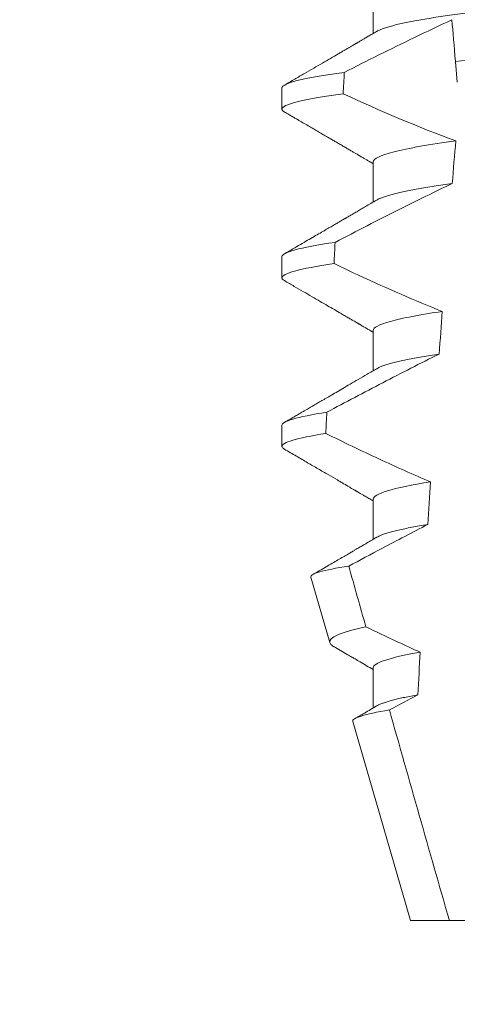
# Model space of a CAD drawing. Extents: x -31.5 to 65.6, y -9.6 to 47.2.
# Drawn here: x 40.7 to 40.8, y 28.9 to 29.1 of the extents above; entities that cross this region are included whole.
import ezdxf

# ---------------------------------------------------------------- set-up
doc = ezdxf.new("R2010")
doc.units = 0
doc.header["$LTSCALE"] = 0.08
doc.header["$MEASUREMENT"] = 0
doc.layers.get('0').update_dxf_attribs({"linetype": 'CONTINUOUS', "lineweight": 15})
doc.layers.get('DEFPOINTS').update_dxf_attribs({"linetype": 'CONTINUOUS'})
doc.layers.add('Text', color=7, linetype='CONTINUOUS')
doc.styles.add('ROMAND', font='romand.shx', dxfattribs={"oblique": 15})
doc.dimstyles.new('ROMAND', dxfattribs={"dimscale": 4.5, "dimtxt": 0.125, "dimasz": 0.125, "dimexe": 0.0625, "dimexo": 0.0625, "dimgap": 0.0625, "dimtad": 0, "dimtih": 1, "dimtoh": 1, "dimdec": 3, "dimzin": 0, "dimdsep": 46, "dimlunit": 4, "dimtxsty": 'ROMAND', "dimcen": 0, "dimadec": 0, "dimazin": 0, "dimtfac": 1, "dimtdec": 3, "dimtofl": 0, "dimtmove": 0, "dimatfit": 3, "dimfxl": 0, "dimtolj": 1, "dimtzin": 0, "dimarcsym": 0})

# ---------------------------------------------------------------- blocks, each defined once
blk = doc.blocks.new('*D22')
at = {"layer": 'DEFPOINTS', "color": 0}
for p in [(43.00922083802992, 34.96173126098665), (43.25922083802986, 34.96173126098665)]:
    blk.add_point(p, dxfattribs=at)
at = {"layer": 'Text', "color": 0, "lineweight": -2}
blk.add_line((41.50922083802992, 34.96173126098665), (42.25922083802992, 34.96173126098665), dxfattribs=at)
at = {"layer": 'Text', "color": 0}
blk.add_solid([(42.25922083802992, 35.08673126098665), (42.25922083802992, 34.83673126098665), (43.00922083802992, 34.96173126098665)], dxfattribs=at)
at = {"layer": 'Text', "color": 0, "insert": (32.07201834692982, 34.96173126098665), "char_height": 0.75, "attachment_point": 5, "style": 'ROMAND'}
blk.add_mtext('\\A1;MOGUL OR MEDIUM 4KV\\PBASED LAMP SOCKET MOUNTED\\PTO BALLAST CANISTER', dxfattribs=at)
blk = doc.blocks.new('*D17')
at = {"layer": 'DEFPOINTS', "color": 0}
for p in [(40.71288887117637, 29.07534778908891), (42.23047812806342, 29.07565094811677)]:
    blk.add_point(p, dxfattribs=at)
at = {"layer": 'Text', "color": 0, "lineweight": -2}
blk.add_line((39.21288890110548, 29.07504814375954), (39.96288888614092, 29.07519796642422), dxfattribs=at)
at = {"layer": 'Text', "color": 0}
blk.add_solid([(39.96286391569681, 29.20019796393013), (39.96291385658503, 28.95019796891832), (40.71288887117637, 29.07534778908891)], dxfattribs=at)
at = {"layer": 'Text', "color": 0, "insert": (31.43674422940659, 29.07504814375954), "char_height": 0.75, "attachment_point": 5, "style": 'ROMAND'}
blk.add_mtext('\\A1;#10-24x \\A1;{\\H0.7x;\\S3/4;}" S.S.\\PHEX WASHER HEAD\\PTHREAD-CUTTING SCREWS\\P(3 @ 120%%D)', dxfattribs=at)

msp = doc.modelspace()

# ---------------------------------------------------------------- linework, layer by layer
for p, q in [((40.81586357533107, 29.13042982348753), (40.81586357533107, 29.12047596526503)), ((40.79331082947437, 29.10699235786214), (40.79331082947437, 29.10178399142734)), ((40.81586357533107, 29.08876318533905), (40.81586357533107, 29.07880932711655)), ((40.79331082947437, 29.0653256830474), (40.79331082947437, 29.06011735327886)), ((40.81586357533107, 29.04709651052434), (40.81586357533107, 29.03714272563431)), ((40.79331082947437, 29.02365897156645), (40.79331082947437, 29.01845067846412)), ((40.81586357533107, 29.00542983570961), (40.81586357533107, 28.9954759774871)), ((40.80045678683533, 28.98611809237252), (40.80514420846126, 28.96995201932418)), ((40.81586357533107, 28.96376319756112), (40.81586357533107, 28.95380948600362)), ((40.81080574215543, 28.95042636512753), (40.82506083021992, 28.90126316700594)), ((40.82506083021992, 28.90126316700594), (40.83468803346998, 28.90126316700594)), ((40.83468803346998, 28.90126316700594), (40.85476745105436, 28.90126316700594))]:
    msp.add_line(p, q)
at = {"color": 8}
msp.add_line((40.83664404001653, 29.10841467808046), (40.83619145483377, 29.11358777158983), dxfattribs=at)
for major_axis, ratio, start_param, end_param in [((1.235122351621704e-16, -1.085854955342278), 0.08748866352592419, 4.134693890578429, 4.140452687963637), ((9.376931223006183e-18, -0.8280759048621149), 0.08748866352592422, 3.943042418713889, 3.960604365626363), ((1.235122351621704e-16, -1.085854955342278), 0.08748866352592419, 4.180187566950124, 4.185786324734756), ((9.376931223006183e-18, -0.8280759048621149), 0.08748866352592422, 4.011645527513206, 4.028167151154015), ((1.235122351621704e-16, -1.085854955342278), 0.08748866352592419, 4.224484349016876, 4.229946106753896), ((9.376931223006183e-18, -0.8280759048621149), 0.08748866352592422, 4.076452766605623, 4.092161118588796), ((9.376931223006183e-18, -0.8280759048621149), 0.08748866352592422, 4.138267983128628, 4.153326793546702)]:
    msp.add_ellipse((40.88831082751884, 28.51786061683342), major_axis=major_axis, ratio=ratio, start_param=start_param, end_param=end_param, dxfattribs=at)
for points, knots in [([(40.96075807970661, 29.14084651969088), (40.96074244371241, 29.14075087271956), (40.96071098728775, 29.14055845056151), (40.96045463775003, 29.14025898615049), (40.96003966064422, 29.13995023110473), (40.95944733553649, 29.13963222642028), (40.95868398576733, 29.13930824716354), (40.95775096109856, 29.13897927145848), (40.95665225491127, 29.13864662200766), (40.95538358952547, 29.13830931757641), (40.95393784299956, 29.13796629006924), (40.95231503901361, 29.13761874258188), (40.95051672682593, 29.13726798678857), (40.94856053418852, 29.13691753007717), (40.94645437056747, 29.13656895570159), (40.94420730167588, 29.13622330367554), (40.94182929978755, 29.13588207316189), (40.93933298584094, 29.13554659014304), (40.93673012997966, 29.1352180246391), (40.93403292405683, 29.13489747940176), (40.93125171075102, 29.13458568480857), (40.92839890276574, 29.13428335501317), (40.92549844456202, 29.13399286315595), (40.92254032472378, 29.13371135770166), (40.9195112944631, 29.13342046415877), (40.91638155405216, 29.13312057968918), (40.91313569538918, 29.13280943020177), (40.90978098898473, 29.13248785111256), (40.90632621119668, 29.13215674495109), (40.90280505324521, 29.131819147247), (40.89922975853663, 29.13147651004897), (40.89561327869712, 29.13112979792024), (40.8919690341929, 29.130780507922), (40.88831349002971, 29.13043005993748), (40.88466058744189, 29.1300799776493), (40.88102423211627, 29.12973136192957), (40.87741544391415, 29.12938546997219), (40.87384759163314, 29.12904348771227), (40.87035423019191, 29.1287086099465), (40.86694634322311, 29.12838193831337), (40.86363361688817, 29.12806440952431), (40.8604053229596, 29.12775494130244), (40.8572495255202, 29.12745257566061), (40.85417525984702, 29.12715733777929), (40.85117274765145, 29.12687163913481), (40.84824787231606, 29.12657889564076), (40.84538832348264, 29.1262760200118), (40.84260060143712, 29.12596360729052), (40.83989720973413, 29.12564234195176), (40.83729237924144, 29.12531358647976), (40.83479779550047, 29.12497833694445), (40.8324245704321, 29.12463788792985), (40.83018165828907, 29.12429300168591), (40.82807898553555, 29.12394519584811), (40.82613717558474, 29.1235975917794), (40.82436082035549, 29.1232517595592), (40.82275313639659, 29.12290880331201), (40.82130850459374, 29.12256801311298), (40.82002274632163, 29.12222821388377), (40.81890078355529, 29.12189073643179), (40.8179548418016, 29.12155712809684), (40.81721896911947, 29.12125099502072), (40.81687949187765, 29.12105912664333), (40.8167288803243, 29.12097400283884)], [0, 0, 0, 0, 0.01582876140684359, 0.03184423287854787, 0.04803088218818796, 0.06437202057926666, 0.0808498210377352, 0.0971482977345161, 0.1135418806350517, 0.1300112843840226, 0.146536645549321, 0.1634358022412731, 0.1803502612997386, 0.1972580740730331, 0.2141373096283149, 0.230966312076593, 0.2477237995877425, 0.2643890181442258, 0.2809059864131275, 0.2972920613179992, 0.3135291729388346, 0.329600259661291, 0.3454893459572909, 0.3609930078453775, 0.37666162426835, 0.3925007418640841, 0.4084949249207997, 0.4249581883138953, 0.4415472081438407, 0.4582425474098742, 0.4750239070955845, 0.491870413600012, 0.508760614854725, 0.5256727613905229, 0.5425480142181818, 0.5594014915076003, 0.5762115333682123, 0.5929568772583897, 0.6096167380413462, 0.6258764499114304, 0.6420159469841301, 0.6580177515315478, 0.673865309722618, 0.6898611533839814, 0.7056835634689863, 0.7216055231176228, 0.7377103952161449, 0.7539821163767993, 0.7704035681655209, 0.7869565036388799, 0.8035852799430979, 0.820305921219909, 0.8370978991052147, 0.8539400135294192, 0.8708107795047264, 0.8873871354516236, 0.903949443753127, 0.9204771573027528, 0.9369499697268939, 0.9536816582079635, 0.9703149179026994, 0.986829996902518, 1, 1, 1, 1]), ([(40.83529592664642, 29.12382370663079), (40.83214961357181, 29.1223836471126), (40.82902029112106, 29.12090647189228), (40.82590386537041, 29.11940329987809), (40.82302273771075, 29.11801362118402), (40.82015246042517, 29.11660149848558), (40.81729062916745, 29.11517279854306), (40.81442835315242, 29.11374387656619), (40.81157443563425, 29.11229827046301), (40.80872708908112, 29.11084004822243)], [0.0001059766550656233, 0.0001059766550656233, 0.0001059766550656233, 0.0001059766550656233, 0.0003698167489561227, 0.0003698167489561227, 0.0003698167489561227, 0.0006137208774813908, 0.0006137208774813908, 0.0006137208774813908, 0.0008576613078401706, 0.0008576613078401706, 0.0008576613078401706, 0.0008576613078401706]), ([(40.9411034508643, 29.12128306287204), (40.93735067919688, 29.1209871005783), (40.93351611924368, 29.12071348732638), (40.92535881830938, 29.12011719339844), (40.92107237683434, 29.1198038570333), (40.90775403109772, 29.11883029374846), (40.89825510753909, 29.11813592799126), (40.87921877927651, 29.11674438352762), (40.86969994767836, 29.11604856250437), (40.85632800419061, 29.11507108125525), (40.85201987029689, 29.11475615918701), (40.84381364507158, 29.114156288922), (40.83995787046354, 29.11388190809959), (40.83619145370745, 29.11358778548487)], [0, 0, 0, 0, 0.1249999999999999, 0.1249999999999999, 0.2499999999999998, 0.2499999999999998, 0.4999999999999999, 0.4999999999999999, 0.7499999999999999, 0.7499999999999999, 0.875, 0.875, 1, 1, 1, 1]), ([(40.80872708908112, 29.11084004822243), (40.80362931934528, 29.110158666416), (40.79969143362053, 29.10946946994721), (40.79453368848935, 29.10816174373639), (40.79331082869295, 29.10754411570906), (40.79331082869295, 29.10699234039922)], [0, 0, 0, 0, 0.5, 0.5, 1, 1, 1, 1]), ([(40.80842964985374, 29.10559177580168), (40.803425609791, 29.10491675024306), (40.79956532720087, 29.10423492702537), (40.79450943005001, 29.10294132254353), (40.79331082869295, 29.10233039327636), (40.79331082869295, 29.10178400713025)], [0, 0, 0, 0, 0.5000000000000001, 0.5000000000000001, 1, 1, 1, 1]), ([(40.83626722692859, 29.09392485245019), (40.82978985402412, 29.09305915608343), (40.82449826242874, 29.09212951988775), (40.81753255089126, 29.09034539041409), (40.81586357330443, 29.08949533301072), (40.81586357330443, 29.08876317395786)], [0, 0, 0, 0, 0.5, 0.5, 1, 1, 1, 1]), ([(40.83539019177008, 29.08338963764857), (40.83100462833233, 29.08131948708851), (40.82664999886439, 29.07918390160046), (40.82231564641436, 29.07700934721942), (40.81965844978405, 29.07567622568845), (40.81700884896336, 29.07432801939603), (40.81436519840111, 29.07296843372069), (40.81172132360235, 29.0716087327242), (40.80908335758566, 29.07023759405274), (40.80645007970993, 29.06885763622975)], [0, 0, 0, 0, 0.0003697976902986359, 0.0003697976902986359, 0.0003697976902986359, 0.0005964933306105208, 0.0005964933306105208, 0.0005964933306105208, 0.0008232074328002097, 0.0008232074328002097, 0.0008232074328002097, 0.0008232074328002097]), ([(40.83539019201658, 29.08338963748113), (40.8346185419211, 29.0832822270506), (40.83307184986894, 29.0830669340568), (40.83090521234386, 29.08273969578153), (40.82885412826241, 29.08240946164989), (40.82693759005043, 29.08207724872941), (40.82517045260909, 29.08174607443158), (40.82355670665181, 29.08141713685885), (40.8220982092955, 29.08109155877182), (40.82078912454259, 29.08076833355949), (40.81962520528715, 29.08044642994446), (40.81860980000713, 29.08012681822231), (40.81775574488666, 29.07981096237685), (40.81712414962391, 29.07953763838904), (40.81684282974732, 29.0793720213633), (40.81673337652229, 29.07930758468783)], [0, 0, 0, 0, 0.07936610784044952, 0.1590810769369116, 0.2390545943872972, 0.3191942994612039, 0.399406930490999, 0.4781675020819514, 0.5568188635260544, 0.6352731005913534, 0.7134432963504841, 0.7928278732881909, 0.8717408857429666, 0.9500981805263208, 1, 1, 1, 1]), ([(40.80645007970993, 29.06885763622975), (40.8020754581547, 29.06822746163766), (40.79873007064243, 29.06759656550452), (40.79434911775298, 29.0663999975265), (40.79331082869295, 29.06583489158544), (40.79331082869295, 29.0653256742475)], [0, 0, 0, 0, 0.5, 0.5, 1, 1, 1, 1]), ([(40.8061814704461, 29.06361042340436), (40.80189299277294, 29.06298669815723), (40.79861725723871, 29.06236298010839), (40.79432750961465, 29.06118002579367), (40.79331082869295, 29.06062132231139), (40.79331082869295, 29.06011734097854)], [0, 0, 0, 0, 0.5, 0.5, 1, 1, 1, 1]), ([(40.8061814704461, 29.06361042340436), (40.80836974540544, 29.06256630466427), (40.81056371714889, 29.06153391433313), (40.8127643949826, 29.06051599399581), (40.81608759513148, 29.05897885259111), (40.81942634042563, 29.05747427456001), (40.82278494938686, 29.0560155059089), (40.82614591353036, 29.05455571431466), (40.82952746205775, 29.0531413054162), (40.83293482473852, 29.05179247758272)], [0, 0, 0, 0, 0.0001848863252077857, 0.0001848863252077857, 0.0001848863252077857, 0.0004640914903602651, 0.0004640914903602651, 0.0004640914903602651, 0.0007435045670975693, 0.0007435045670975693, 0.0007435045670975693, 0.0007435045670975693]), ([(40.83293482473852, 29.05179247758272), (40.82742327745155, 29.05098594233834), (40.82302072031846, 29.05014077769167), (40.81724089264348, 29.04852836791918), (40.81586357330443, 29.04776378017144), (40.81586357330443, 29.04709650780615)], [0, 0, 0, 0, 0.5, 0.5, 1, 1, 1, 1]), ([(40.83217064315034, 29.04126271115044), (40.82749842111864, 29.03895190183664), (40.82285503489258, 29.03658297930582), (40.81822945109636, 29.03418085961465), (40.81591603461226, 29.03297947541427), (40.8136071150718, 29.03176947383537), (40.81130180386203, 29.03055272584044), (40.80899640407669, 29.02933593109512), (40.80669459686198, 29.0281123662802), (40.80439570827006, 29.02688340690852)], [0, 0, 0, 0, 0.0003974863396661513, 0.0003974863396661513, 0.0003974863396661513, 0.0005962763537969146, 0.0005962763537969146, 0.0005962763537969146, 0.0007950737357517799, 0.0007950737357517799, 0.0007950737357517799, 0.0007950737357517799]), ([(40.83217064383221, 29.04126272798879), (40.83144228278943, 29.04115152086072), (40.82998353809308, 29.04092879778969), (40.82796691025613, 29.04059192545122), (40.82608088473814, 29.04025364316158), (40.82434468242955, 29.03991495152007), (40.82276117077954, 29.03957711186953), (40.82133606820521, 29.03924132031321), (40.82007339128337, 29.03890877615535), (40.81895692199098, 29.03857534005397), (40.81800343352433, 29.03824258529389), (40.8172417897267, 29.03792878461579), (40.81688791953642, 29.03773061317168), (40.81672708367839, 29.03764054321067)], [0, 0, 0, 0, 0.09148799492518903, 0.1832300460085466, 0.2751165414125687, 0.3670363869629775, 0.4588783302076736, 0.5505318231669865, 0.641887400403617, 0.7328382441628801, 0.8275714340099991, 0.9216303121363504, 1, 1, 1, 1]), ([(40.80439570827006, 29.02688340690852), (40.8006842592499, 29.0263050242373), (40.797870259013, 29.02573088113817), (40.79418465598392, 29.02464159463793), (40.79331082869295, 29.02412679549445), (40.79331082869295, 29.02365900809579)], [0, 0, 0, 0, 0.5, 0.5, 1, 1, 1, 1]), ([(40.80415372869425, 29.02163717281118), (40.80052103589478, 29.02106528804163), (40.79776942473979, 29.02049813189348), (40.7941653992846, 29.01942200276548), (40.79331082869295, 29.01891335250127), (40.79331082869295, 29.01845067482685)], [0, 0, 0, 0, 0.5, 0.5, 1, 1, 1, 1]), ([(40.80415372869425, 29.02163717281118), (40.80632929808622, 29.02056705388722), (40.80850983436031, 29.01950687029802), (40.81069627658525, 29.01845897366556), (40.81288273258853, 29.01741107042955), (40.81507516333284, 29.0163754043254), (40.81727472011526, 29.01535507228044), (40.8214948234045, 29.01339744761106), (40.82574164283543, 29.01149472758414), (40.83002585214653, 29.00968054514192)], [0, 0, 0, 0, 0.00018488548054026, 0.00018488548054026, 0.00018488548054026, 0.0003697729622008037, 0.0003697729622008037, 0.0003697729622008037, 0.0007245368895597603, 0.0007245368895597603, 0.0007245368895597603, 0.0007245368895597603]), ([(40.83002585214653, 29.00968054514192), (40.82539087032209, 29.00893721538753), (40.82175731012172, 29.00817371638121), (40.81699464012079, 29.00672242558855), (40.81586357330443, 29.00603618233797), (40.81586357330443, 29.00542984165443)], [0, 0, 0, 0, 0.5000000000000001, 0.5000000000000001, 1, 1, 1, 1]), ([(40.82935716130604, 28.9991553888328), (40.82555901348844, 28.99720436397692), (40.82177618524072, 28.9952236396077), (40.81800347352814, 28.99322423760788), (40.81527172041982, 28.99177650636204), (40.81254529376421, 28.99031877706528), (40.80982292379228, 28.98885361025026)], [0, 0, 0, 0, 0.0003256296356393153, 0.0003256296356393153, 0.0003256296356393153, 0.0005614103028967217, 0.0005614103028967217, 0.0005614103028967217, 0.0005614103028967217]), ([(40.82935716053525, 28.99915536160375), (40.82866226071906, 28.99903875993425), (40.82727163602591, 28.99880541815307), (40.82538189008211, 28.99845408234216), (40.8236425198499, 28.99810287251256), (40.82207357822882, 28.99775328112449), (40.82067617099859, 28.99740630229655), (40.81945567580218, 28.99706349668782), (40.81843985981121, 28.99673524549155), (40.81762301661033, 28.99642249128465), (40.81705978730344, 28.99617188119714), (40.8168165112607, 28.99602452968972), (40.81673389901625, 28.99597449172208)], [0, 0, 0, 0, 0.1083139648191992, 0.216756531783803, 0.3251866048566034, 0.4334627944796759, 0.5414457608095583, 0.648997563907745, 0.7559841164030969, 0.8534491981294947, 0.9502339378264515, 1, 1, 1, 1]), ([(40.80045678600016, 28.98611806231904), (40.80033473758733, 28.98653898519157), (40.80107389889131, 28.9869798061271), (40.8042157141579, 28.98789875795336), (40.80665642254852, 28.98837929515224), (40.80982292379228, 28.98885361025026)], [0, 0, 0, 0, 0.5, 0.5, 1, 1, 1, 1]), ([(40.8140467849348, 28.97386694768232), (40.81097584164434, 28.97318903794081), (40.80862352062085, 28.972500188179), (40.80564525052186, 28.97118752116111), (40.80496904610511, 28.97055609439803), (40.80514420409884, 28.96995200619909)], [0, 0, 0, 0, 0.5000000000000002, 0.5000000000000002, 1, 1, 1, 1]), ([(40.8140467849348, 28.97386694768232), (40.81486001858639, 28.97347310689099), (40.81567409131072, 28.97308098006977), (40.81648906449812, 28.97269072405186), (40.82013199927102, 28.97094627743706), (40.82379303404679, 28.96923831381207), (40.82747904081678, 28.96758609720163)], [0.000115983324188524, 0.000115983324188524, 0.000115983324188524, 0.000115983324188524, 0.0001848858561126611, 0.0001848858561126611, 0.0001848858561126611, 0.000492898777385869, 0.000492898777385869, 0.000492898777385869, 0.000492898777385869]), ([(40.82747904081678, 28.96758609720163), (40.82363588452413, 28.96690865574632), (40.82066963896882, 28.96622403499313), (40.81678462453718, 28.96492507484109), (40.81586357330443, 28.96431160603325), (40.81586357330443, 28.96376317550272)], [0, 0, 0, 0, 0.5, 0.5, 1, 1, 1, 1]), ([(40.82689345944323, 28.95706493502283), (40.82632038976815, 28.95695917203204), (40.82517438610765, 28.9567476710927), (40.82362232434767, 28.95643044560123), (40.8221978034539, 28.95611455489455), (40.82091608034666, 28.95580083619859), (40.81977726469024, 28.95549026883029), (40.81878246073962, 28.95518380161553), (40.81791043918074, 28.95487242658928), (40.81720897291945, 28.95457952090561), (40.81687546525516, 28.95439018076155), (40.81672903157253, 28.95430704691626)], [0, 0, 0, 0, 0.1127054703478476, 0.2253842546374399, 0.3379165587874827, 0.4501839085602157, 0.5620691065317839, 0.673457832884345, 0.7842387927331134, 0.9052654210651792, 1, 1, 1, 1]), ([(40.81080574661886, 28.95042637136635), (40.81067737060497, 28.950869116989), (40.81138765643522, 28.95133357475433), (40.81442969722313, 28.95230301649326), (40.816792798705, 28.95280878603168), (40.81985752914131, 28.95330697699799)], [0, 0, 0, 0, 0.5, 0.5, 1, 1, 1, 1])]:
    msp.add_open_spline(points, degree=3, knots=knots, dxfattribs=at)
for points in [[(40.83619145370731, 29.11358778548484), (40.83586320826436, 29.11733964806578), (40.83555580265065, 29.12085331031111), (40.8352959266465, 29.12382370663082)], [(40.80842964985374, 29.10559177580168), (40.81756898739892, 29.10137827844011), (40.82681046922495, 29.0973768388792), (40.83626722692845, 29.09392485245019)], [(40.8098229237923, 28.98885361025026), (40.81122954435217, 28.98385768336755), (40.81263742256593, 28.97886210765765), (40.8140467849348, 28.97386694768232)], [(40.82689345825774, 28.9570649532123), (40.82454395473824, 28.95582011816217), (40.82219900585657, 28.95456673168079), (40.81985752914131, 28.95330697699799)], [(40.81985752914131, 28.95330697699799), (40.82477181279973, 28.93595080724586), (40.82970729363925, 28.91860053637288), (40.83468803175248, 28.90126317627517)]]:
    msp.add_open_spline(points, degree=3, dxfattribs=at)
for points, knots in [([(40.8167159692236, 29.12097385617386), (40.81634992367433, 29.12076003360073), (40.81566327049445, 29.12035893065038), (40.81470139574046, 29.11979724941691), (40.81387585072952, 29.11931537829904), (40.81318682185748, 29.11891318102406), (40.81263430295392, 29.11859079492123), (40.81223741225654, 29.11835922139207), (40.81197622385933, 29.11820686725173), (40.81180357256009, 29.11810613695675), (40.81164111909013, 29.11801138114893), (40.8114441743571, 29.11789650401033), (40.81115704536789, 29.11772902223055), (40.81075949700497, 29.11749719608736), (40.810236677978, 29.11719230996309), (40.80961196543181, 29.11682801994925), (40.80888538812577, 29.11640450429886), (40.80807080967501, 29.11592966405976), (40.80687249329973, 29.115231428389), (40.80527988168269, 29.11430359757426), (40.80326853703705, 29.11313245244807), (40.8011237095297, 29.111884051244), (40.79884530030959, 29.11055848918838), (40.79643322492669, 29.10915568578002), (40.79478099462563, 29.1081951954296), (40.79393253311805, 29.10770195965597)], [0, 0, 0, 0, 0.04822482094903312, 0.09046340468099069, 0.1267113373695695, 0.1569665975746429, 0.181225073269571, 0.1994851188620444, 0.2092425377187571, 0.2156247929223016, 0.222225441982262, 0.2306366193786753, 0.2415623802275668, 0.2600417334913946, 0.2829936795275386, 0.310419173744243, 0.3423174101507795, 0.3786741485733771, 0.4176887687941844, 0.5000973959304866, 0.5883502572350253, 0.6824570526204364, 0.7824268497759914, 0.8882707556383223, 1, 1, 1, 1]), ([(40.79331082947437, 29.10178399142734), (40.7933257198038, 29.10170447305259), (40.79335564804391, 29.10154464817967), (40.79357095021533, 29.10130507308287), (40.79382890863074, 29.10114355402018), (40.79395236955532, 29.10106624972761)], [0, 0, 0, 0, 0.3404891269322292, 0.6843529139291891, 1, 1, 1, 1]), ([(40.79394602629535, 29.10106650639131), (40.79429924653898, 29.10086117704566), (40.7949538867845, 29.10048063018954), (40.79587635359028, 29.09994435271702), (40.79671553131227, 29.09945640689622), (40.79811533908205, 29.09864241443876), (40.79962427888888, 29.0977646458559), (40.80123289185614, 29.09682870078981), (40.80234491824695, 29.09618145007514), (40.80346700401521, 29.09552829104467), (40.80448029858571, 29.09493827570091), (40.80539991991254, 29.09440268195459), (40.80621488703085, 29.09392801224786), (40.80706284107828, 29.09343400890364), (40.80794377066488, 29.09292068710982), (40.80884547297126, 29.09239512769736), (40.80972381163506, 29.09188308778107), (40.81053300027666, 29.09141129386146), (40.81114397278942, 29.09105494310168), (40.81158114882147, 29.09079996136472), (40.81187050305903, 29.09063114043195), (40.81213349596809, 29.09047773703364), (40.81237008421974, 29.09033968368914), (40.81258268855539, 29.09021563818342), (40.81280855276032, 29.09008389208722), (40.81311172601318, 29.08990691325826), (40.81354704058376, 29.08965295453791), (40.81413420560052, 29.0893101860882), (40.81486620803475, 29.08888281403583), (40.81545878202792, 29.08853685035763), (40.81580729307166, 29.0883332621857), (40.81586357533107, 29.08830038402442)], [0, 0, 0, 0, 0.04832240188634392, 0.08955825608600931, 0.1262025334489196, 0.1631362252040677, 0.281069870104047, 0.3326863234730024, 0.383247395885931, 0.4332492331594335, 0.4862662603176935, 0.5219433247548518, 0.5591275693772771, 0.5978187682941206, 0.638016012604158, 0.6797184455671227, 0.7212594132123482, 0.7582629301559186, 0.7905020877113526, 0.8049132929268357, 0.8181206205793526, 0.8301234987832197, 0.8409228150105491, 0.8505178496705844, 0.8592357691166239, 0.8718486911733977, 0.8920383574944614, 0.9188442872954251, 0.9522631572909123, 0.9922908114031092, 1, 1, 1, 1]), ([(40.81671609297218, 29.07930725469163), (40.8162405608039, 29.07902948967123), (40.81533362580704, 29.07849973619776), (40.81403932648409, 29.07774408479392), (40.8128774802585, 29.07706599605476), (40.81184820654597, 29.07646550570271), (40.81101987755373, 29.07598233081401), (40.81037638450579, 29.07560708897068), (40.80990785104934, 29.07533391449724), (40.80953613225325, 29.07511718167507), (40.80926741782412, 29.07496054595831), (40.80908137217737, 29.07485209741557), (40.80890904932165, 29.07475159731925), (40.8086570036719, 29.07460472044173), (40.80826134823841, 29.07437406955191), (40.80770659808514, 29.07405084273424), (40.80700188607322, 29.07364014598784), (40.80614704152502, 29.07314215476634), (40.80514206537072, 29.07255675354656), (40.80398682081103, 29.07188402856528), (40.8026812258726, 29.07112396601826), (40.80122521655128, 29.07027650594247), (40.79961866517579, 29.0693417172179), (40.79786145645549, 29.06831963703507), (40.795953566671, 29.06721013050674), (40.79463140596554, 29.0664415776007), (40.79394519213833, 29.06604269142227)], [0, 0, 0, 0, 0.06269070620382948, 0.1195637208719108, 0.1706122609834654, 0.2158313472564916, 0.2552175089209297, 0.2797765513797603, 0.3006284489861915, 0.3169565740246671, 0.3287587131083924, 0.336035241582141, 0.3414708979970804, 0.3514673253729058, 0.3692445333595452, 0.3936075647008725, 0.4245587498633103, 0.4620988112637334, 0.5062306400927741, 0.5569564805796068, 0.6142795245710418, 0.6782037203448132, 0.7487332974739634, 0.8258715973323184, 0.9096257231594818, 1, 1, 1, 1]), ([(40.79331082947437, 29.06011735327886), (40.79332572088243, 29.0600378201357), (40.79335565128111, 29.05987796562971), (40.79357088124377, 29.05963845481773), (40.79382873008291, 29.05947702378305), (40.79395208539194, 29.05939979491035)], [0, 0, 0, 0, 0.3405780677713759, 0.6845314623139529, 1, 1, 1, 1]), ([(40.79394568713258, 29.05940001490779), (40.79475342300999, 29.05893049132553), (40.79631960545237, 29.0580200952277), (40.79859482563641, 29.05669686160468), (40.80072218049742, 29.05545926496023), (40.80270171161803, 29.05430719303808), (40.8045335259852, 29.05324066077102), (40.80621777286169, 29.05225972016626), (40.80762072802211, 29.05144227060262), (40.80876693856136, 29.05077423507643), (40.80966989778714, 29.05024788909833), (40.81047283192473, 29.04977966960976), (40.8111609082566, 29.04937837806122), (40.81164744325191, 29.04909464483816), (40.81196511071779, 29.04890929988525), (40.81214668081788, 29.04880336898603), (40.81230765874586, 29.04870947159779), (40.8124608130477, 29.04862008729989), (40.81264790062063, 29.04851091664753), (40.81291174166171, 29.04835697954857), (40.8132823535971, 29.04814072906569), (40.8137607854142, 29.04786147884391), (40.81434702198076, 29.04751927432653), (40.81504105286147, 29.04711418142261), (40.81555842733034, 29.04681181054934), (40.81584464163615, 29.04664479435797), (40.81586357533107, 29.04663374587594)], [0, 0, 0, 0, 0.1105119566505007, 0.2142803000660868, 0.3113090965396196, 0.4016035036389058, 0.4851682553021079, 0.5620068710140974, 0.6321246138593565, 0.6772095340902515, 0.7189148692753589, 0.7557381401925098, 0.7871404947767966, 0.8131236090062796, 0.8223515964116169, 0.8306389543366506, 0.8379856886275971, 0.8443928542428171, 0.851611977673484, 0.8636048961592455, 0.8805220435224701, 0.9023628963118879, 0.9291253105636942, 0.9608071336160918, 0.9974073071838532, 1, 1, 1, 1]), ([(40.81671574464287, 29.0376403965457), (40.8159300736063, 29.03718150242602), (40.81441677999673, 29.03629761908749), (40.8122336551171, 29.03502357233478), (40.81022477528462, 29.03385192438168), (40.80839046302666, 29.03278265741881), (40.80673102883902, 29.031815639939), (40.80524657316574, 29.03095098296831), (40.80409182353558, 29.03027858032024), (40.80323687836836, 29.02978077549039), (40.80265151353917, 29.02943999909581), (40.80215122609517, 29.02914880531071), (40.80173605407106, 29.02890716111258), (40.80140571122627, 29.02871497646939), (40.80117780921177, 29.02858229958963), (40.80100872823352, 29.02848394499318), (40.80081643963261, 29.02837201037826), (40.80052090107129, 29.02820004510758), (40.80010315678135, 29.0279570279821), (40.79958314726469, 29.02765443466669), (40.79894342997358, 29.02728233466988), (40.79817938796518, 29.02683783882577), (40.79728612602077, 29.02631845239409), (40.79627638631175, 29.02573124356923), (40.79515000508696, 29.0250763829666), (40.79436020643855, 29.02461729734134), (40.79394587046381, 29.02437645660245)], [0, 0, 0, 0, 0.1035827642579679, 0.1995124268573153, 0.2877722974071336, 0.3683510206489031, 0.4412396259371532, 0.5064299187478822, 0.5639211490327166, 0.5933621564207862, 0.6190666606645681, 0.6410340385261205, 0.6592633134971002, 0.673754382137207, 0.6845422093259549, 0.6892845203716738, 0.6960226962440788, 0.709871529607831, 0.7282103833960641, 0.7510412469254832, 0.7783636273929708, 0.8124608880330819, 0.8516700031740352, 0.8959955198482413, 0.9454382484083645, 1, 1, 1, 1]), ([(40.79331082947437, 29.01845067846412), (40.79332573065953, 29.01837115937249), (40.79335568071864, 29.01821133305862), (40.79357026854368, 29.01797238542483), (40.79382714599729, 29.01781148575864), (40.79394956458774, 29.01773480674279)], [0, 0, 0, 0, 0.3413681414297641, 0.6861196550236668, 1, 1, 1, 1]), ([(40.79394274466663, 29.01773510007274), (40.79492244891998, 29.01716557504244), (40.79682725718261, 29.01605826538261), (40.79960245513005, 29.01444408470738), (40.80221379636087, 29.01292455731328), (40.8046613590089, 29.01149958378707), (40.80653961672983, 29.01040565246399), (40.80789358557909, 29.00961653636548), (40.80875409005703, 29.00911506626625), (40.80954007176442, 29.00865685856323), (40.81021997269517, 29.00826042068348), (40.8107767732079, 29.00793579662772), (40.81118835386599, 29.0076956887188), (40.81147282680372, 29.0075298301677), (40.81164188293395, 29.00743119367507), (40.81177845695701, 29.00735154359583), (40.81192585814197, 29.0072655536442), (40.81213357730434, 29.00714432723214), (40.81247770603591, 29.00694362248308), (40.81298973747068, 29.0066448501922), (40.81370123266485, 29.00622958369047), (40.81456813681687, 29.00572351912066), (40.81530623298276, 29.0052926569455), (40.81575524833563, 29.00503032352535), (40.81586357533107, 29.00496703439498)], [0, 0, 0, 0, 0.134026071816518, 0.2605826892442576, 0.3796762844354568, 0.4913131003273494, 0.5954990584479876, 0.6367134845445851, 0.6766342458284534, 0.7132757586321469, 0.7443003828535536, 0.7697053390145264, 0.7894938489046993, 0.8006487651441712, 0.8086458457094957, 0.8126391974279036, 0.8193455512659937, 0.8288269456928002, 0.8410815519118121, 0.8664582056350462, 0.8989340404775331, 0.9385039258242694, 0.9851637924986859, 1, 1, 1, 1]), ([(40.81671618005451, 28.99597397839469), (40.81643935723199, 28.99581227359798), (40.81593028050668, 28.9955148987369), (40.81523350252909, 28.99510799372524), (40.81467048970845, 28.99477925356214), (40.81422037203914, 28.99451646191545), (40.81383945243346, 28.9942940783059), (40.81348394359009, 28.99408662578233), (40.81308756568755, 28.99385528193395), (40.81265100109096, 28.99360060754066), (40.81216325347956, 28.99331589608784), (40.81163007727725, 28.99300498661239), (40.81097625391147, 28.99262357085766), (40.81016325031315, 28.99214944841762), (40.80917901772739, 28.9915757135102), (40.80804875150785, 28.99091676036733), (40.80677211001785, 28.99017297546098), (40.80534919586308, 28.98934405346301), (40.80377976015351, 28.98843019651235), (40.80229885404632, 28.98756799384367), (40.80134100081015, 28.98701065537026), (40.80095516357191, 28.98678615131345)], [0, 0, 0, 0, 0.05271766486407404, 0.09694770089075735, 0.1326859972968566, 0.1599291181652044, 0.1826618503715708, 0.2052234222497328, 0.2276174459484307, 0.2581338134306953, 0.2883350654923886, 0.3204865426150786, 0.3596255642804562, 0.4128058757762766, 0.4752489283094903, 0.5469624768650226, 0.6279452382873912, 0.7182073264875974, 0.8177516504476798, 0.9265877096707531, 1, 1, 1, 1]), ([(40.80514420846126, 28.96995201932418), (40.80518607323368, 28.96985246076093), (40.8052698390643, 28.96965325734328), (40.80558669225352, 28.96934511469999), (40.80588942627532, 28.96911172766127), (40.80613553673474, 28.96897920672535), (40.80618364144079, 28.9689533042071)], [0, 0, 0, 0, 0.3081769099106695, 0.6166209284930746, 0.9250647957788791, 1, 1, 1, 1]), ([(40.80618050647704, 28.96894795093567), (40.80726113614825, 28.96831838680978), (40.80874117895366, 28.96745612855435), (40.81046914871508, 28.96644847473232), (40.81153810295505, 28.96582505092255), (40.81328608405224, 28.9648054337228), (40.81478553248292, 28.963929754346), (40.81586357533107, 28.96330017624905)], [0, 0, 0, 0, 0.3347064311966595, 0.4584177712430748, 0.53530657608463, 0.6659042005098504, 1, 1, 1, 1]), ([(40.81671527256498, 28.95430682691881), (40.8157149599154, 28.95372252275712), (40.81393728712622, 28.95268414579638), (40.81215927663914, 28.95164707236574), (40.81138176882732, 28.95119356958855)], [0, 0, 0, 0, 0.5627090967824266, 1, 1, 1, 1])]:
    msp.add_open_spline(points, degree=3, knots=knots)

# ---------------------------------------------------------------- dimensions: what is measured, and where the dimension line sits
at = {"layer": 'Text'}
for p1, p2, text, picture, middle in [((43.25922083802986, 34.96173126098665), (43.00922083802992, 34.96173126098665), 'MOGUL OR MEDIUM 4KV\\PBASED LAMP SOCKET MOUNTED\\PTO BALLAST CANISTER', '*D22', (32.07201834692982, 34.96173126098665)), ((42.23047812806342, 29.07565094811677), (40.71288887117637, 29.07534778908891), '#10-24x \\A1;{\\H0.7x;\\S3/4;}" S.S.\\PHEX WASHER HEAD\\PTHREAD-CUTTING SCREWS\\P(3 @ 120%%D)', '*D17', (31.43674422940659, 29.07504814375954))]:
    dim = msp.add_diameter_dim_2p(p1=p1, p2=p2, text=text, dimstyle='ROMAND', override={"dimscale": 6}, dxfattribs=at)
    dim.commit()
    dim.dimension.update_dxf_attribs({"geometry": picture, "text_midpoint": middle})

doc.saveas('drawing.dxf')
